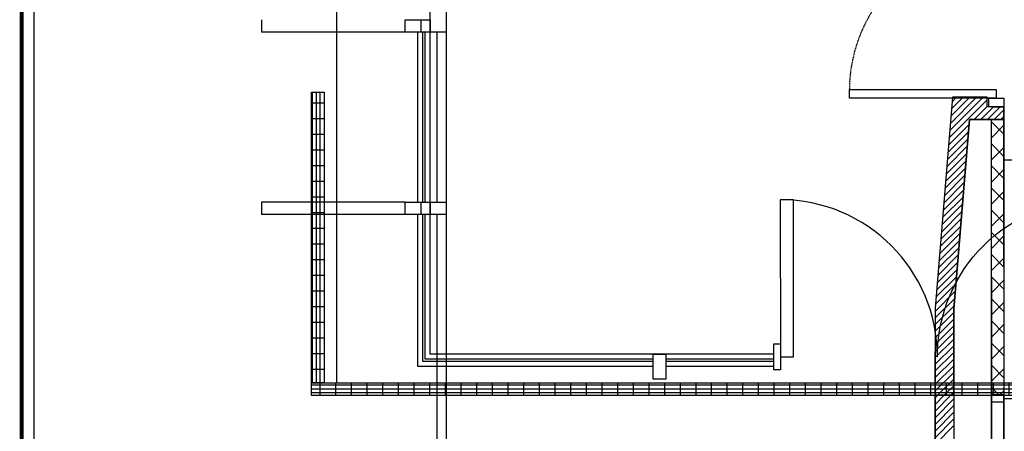
# Model space of a CAD drawing. Units: millimetres. Extents: x -731 to 2816, y 9196 to 14178.
# Drawn here: x -731 to 56, y 10310 to 10639 of the extents above; entities that cross this region are included whole.
import ezdxf

# ---------------------------------------------------------------- set-up
doc = ezdxf.new("R2010")
doc.units = ezdxf.units.MM
doc.linetypes.add('A2-21~49平面圖2F~RF$0$xref-2F~RF$0$DASHED2', pattern=[0.375, 0.25, -0.125])
for name, color, linetype in [('CGT-form', 7, 'Continuous'), ('CGT_auditorium', 5, 'Continuous'), ('CGT_venue building', 253, 'Continuous'), ('CGT_venue building-2F', 253, 'Continuous')]:
    doc.layers.add(name, color=color, linetype=linetype)

msp = doc.modelspace()

# ---------------------------------------------------------------- hatches: boundary and pattern name
at = {"layer": 'CGT_venue building-2F'}
h = msp.add_hatch(dxfattribs=at)
h.set_pattern_fill('GRATE', color=253, scale=100, angle=90, style=0)
h.set_pattern_definition([(90, (-134465.6096, -25502.4654), (-3.125, 2e-15), []), (180, (-134465.61, -25502.465), (-8e-15, -12.5), [])])
h.paths.add_polyline_path([(-497.53, 10581), (-487.53, 10581), (-487.53, 10348.97), (-497.53, 10348.97)])
h = msp.add_hatch(dxfattribs=at)
h.set_pattern_fill('GRATE', color=256, scale=100, style=0)
h.set_pattern_definition([(360, (-134465.6096, -25502.4654), (2e-15, 3.125), []), (90, (-134465.61, -25502.465), (-12.5, 7e-15), [])])
h.paths.add_polyline_path([(-497.53, 10348.97), (218.23, 10348.97), (218.23, 10338.97), (-497.53, 10338.97)])

# ---------------------------------------------------------------- linework, layer by layer
at = {"layer": 'CGT-form', "color": 7, "const_width": 3.25}
msp.add_lwpolyline([(2814.73, 14176.69), (2814.73, 9197.87), (-728.95, 9197.87), (-728.95, 14176.69), (2814.73, 14176.69)], dxfattribs=at)
at = {"layer": 'CGT-form', "color": 7}
msp.add_lwpolyline([(2804.73, 14166.69), (2804.73, 9207.87), (-718.95, 9207.87), (-718.95, 14166.69)], close=True, dxfattribs=at)
at = {"layer": 'CGT_auditorium', "color": 5}
msp.add_line((1976.72, 10526.86), (55.22, 10526.86), dxfattribs=at)
at = {"layer": 'CGT_auditorium', "color": 5, "elevation": 0}
msp.add_lwpolyline([(113.24, 10336.32), (55.22, 10336.32)], dxfattribs=at)
at = {"layer": 'CGT_venue building'}
for p, q in [((-390, 10769.94, -16.45), (-390, 10250.24, -16.45)), ((-410, 10628.99, 149.08), (-410, 10638.99, 149.08)), ((-390, 10638.99, 149.08), (-390, 10628.99, 149.08)), ((-390, 10628.99, 149.08), (-410, 10628.99, 149.08)), ((-397.5, 10628.99, 0), (-397.5, 10493.36, 0)), ((14.2, 10577.01), (0.22, 10408.59)), ((14.2, 10577.01), (0.22, 10408.59)), ((11.51, 10544.61), (41.91, 10575.01)), ((11.99, 10550.4), (38.6, 10577.01)), ((12.47, 10556.18), (33.29, 10577.01)), ((12.95, 10561.96), (27.99, 10577.01)), ((13.43, 10567.75), (22.69, 10577.01)), ((13.91, 10573.53), (17.38, 10577.01)), ((41.91, 10577.01), (14.2, 10577.01)), ((41.91, 10577.01), (14.2, 10577.01)), ((41.91, 10569.35), (41.91, 10577.01)), ((41.91, 10569.35), (41.91, 10577.01)), ((43.23, 10569.35), (43.23, 10576.24)), ((43.23, 10576.24), (55.22, 10576.24)), ((55.22, 10576.24), (55.22, 10569.35)), ((31.55, 10559.35), (41.91, 10569.71)), ((36.85, 10559.35), (46.85, 10569.35)), ((55.22, 10569.35), (41.91, 10569.35)), ((55.22, 10569.35), (41.91, 10569.35)), ((42.15, 10559.35), (52.15, 10569.35)), ((55.22, 10569.35), (43.23, 10569.35)), ((45.22, 10569.35), (55.22, 10569.35)), ((47.46, 10559.35), (55.22, 10567.11)), ((55.22, 10569.35), (55.22, 10559.35)), ((55.22, 10559.35), (55.22, 10569.35)), ((27.78, 10559.35), (15.22, 10407.96)), ((15.22, 10407.96), (27.78, 10559.35)), ((55.22, 10559.35), (27.78, 10559.35)), ((27.78, 10559.35), (55.22, 10559.35)), ((45.22, 9956.91), (45.22, 10559.35)), ((45.22, 10559.35), (55.22, 10559.35)), ((45.22, 9956.91), (45.22, 10559.35)), ((52.76, 10559.35), (55.22, 10561.81)), ((55.22, 10441.81), (55.22, 10559.35)), ((55.22, 10559.35), (55.22, 9956.91)), ((11.03, 10538.83), (27.44, 10555.25)), ((45.22, 10557.55), (55.22, 10547.55)), ((55.22, 10554.73), (45.22, 10544.73)), ((10.07, 10527.26), (26.48, 10543.68)), ((10.55, 10533.05), (26.96, 10549.46)), ((9.59, 10521.48), (26, 10537.89)), ((45.22, 10539.87), (55.22, 10529.87)), ((55.22, 10537.06), (45.22, 10527.06)), ((8.63, 10509.91), (25.04, 10526.33)), ((9.11, 10515.7), (25.52, 10532.11)), ((8.15, 10504.13), (24.56, 10520.54)), ((45.22, 10522.19), (55.22, 10512.19)), ((55.22, 10519.38), (45.22, 10509.38)), ((7.67, 10498.35), (24.08, 10514.76)), ((6.71, 10486.78), (23.12, 10503.19)), ((7.19, 10492.56), (23.6, 10508.98)), ((45.22, 10504.52), (55.22, 10494.52)), ((6.23, 10481), (22.64, 10497.41)), ((55.22, 10501.7), (45.22, 10491.7)), ((-410, 10483.36, -16.45), (-410, 10493.36, -16.45)), ((-410, 10493.36, -16.45), (-390, 10493.36, -16.45)), ((-390, 10493.36, -16.45), (-390, 10483.36, -16.45)), ((5.75, 10475.21), (22.16, 10491.63)), ((-390, 10483.36, -16.45), (-410, 10483.36, -16.45)), ((-397.5, 10483.36, 0), (-397.5, 10250.24, 0)), ((4.79, 10463.65), (21.2, 10480.06)), ((5.27, 10469.43), (21.68, 10485.84)), ((45.22, 10486.84), (55.22, 10476.84)), ((55.22, 10484.02), (45.22, 10474.02)), ((4.31, 10457.86), (20.72, 10474.28)), ((3.83, 10452.08), (20.24, 10468.49)), ((45.22, 10469.16), (55.22, 10459.16)), ((55.22, 10466.35), (45.22, 10456.35)), ((2.87, 10440.51), (19.28, 10456.93)), ((3.35, 10446.3), (19.76, 10462.71)), ((2.39, 10434.73), (18.8, 10451.14)), ((45.22, 10451.48), (55.22, 10441.48)), ((55.22, 10448.67), (45.22, 10438.67)), ((1.91, 10428.95), (18.32, 10445.36)), ((55.22, 10441.81), (55.22, 9956.91)), ((0.95, 10417.38), (17.36, 10433.79)), ((1.43, 10423.16), (17.84, 10439.58)), ((45.22, 10433.8), (55.22, 10423.8)), ((45.22, 10432.07), (45.22, 9956.91)), ((0.47, 10411.6), (16.88, 10428.01)), ((55.22, 10430.99), (45.22, 10420.99)), ((0.21, 10400.74), (15.92, 10416.44)), ((0.22, 10406.04), (16.4, 10422.23)), ((0.21, 10395.44), (15.44, 10410.66)), ((0.22, 10408.59), (0.21, 10339.39)), ((0.22, 10408.59), (0.22, 10177.88)), ((45.22, 10416.13), (55.22, 10406.13)), ((55.22, 10413.31), (45.22, 10403.31)), ((0.21, 10390.13), (15.22, 10405.13)), ((15.22, 10407.96), (15.22, 10177.88)), ((15.22, 10339.39), (15.22, 10407.96)), ((0.21, 10384.83), (15.22, 10399.83)), ((0.21, 10379.52), (15.22, 10394.53)), ((45.22, 10398.45), (55.22, 10388.45)), ((55.22, 10395.64), (45.22, 10385.64)), ((0.21, 10374.22), (15.22, 10389.22)), ((0.21, 10368.92), (15.22, 10383.92)), ((0.21, 10363.61), (15.22, 10378.62)), ((45.22, 10380.77), (55.22, 10370.77)), ((55.22, 10377.96), (45.22, 10367.96)), ((0.21, 10358.31), (15.22, 10373.31)), ((0.21, 10353.01), (15.22, 10368.01)), ((0.21, 10347.7), (15.22, 10362.71)), ((45.22, 10363.09), (55.22, 10353.09)), ((0.21, 10342.4), (15.22, 10357.4)), ((55.22, 10360.28), (45.22, 10350.28)), ((2.51, 10339.39), (15.22, 10352.1)), ((7.81, 10339.39), (15.22, 10346.8)), ((0.21, 10339.39), (15.22, 10339.39)), ((0.22, 10177.88), (0.22, 10339.39)), ((0.22, 10339.39), (15.22, 10339.39)), ((0.22, 10337.1), (2.51, 10339.39)), ((0.22, 10331.8), (7.81, 10339.39)), ((0.22, 10326.49), (13.11, 10339.39)), ((13.11, 10339.39), (15.22, 10341.49)), ((15.22, 10339.39), (15.22, 10177.88)), ((45.22, 10345.42), (51.24, 10339.39)), ((55.22, 10339.39), (45.22, 10339.39)), ((45.22, 10339.39), (45.22, 10259.4)), ((55.22, 10342.6), (52.01, 10339.39)), ((55.22, 10259.4), (55.22, 10339.39)), ((0.22, 10321.19), (15.22, 10336.19)), ((0.22, 10315.89), (15.22, 10330.89)), ((0.22, 10310.58), (15.22, 10325.58)), ((0.22, 10305.28), (15.22, 10320.28)), ((0.22, 10299.98), (15.22, 10314.98))]:
    msp.add_line(p, q, dxfattribs=at)
for points in [[(-68.16, 10576.24), (-68.16, 10583.14), (49.05, 10583.14), (49.05, 10576.24)], [(45.22, 10339.39), (45.22, 10333.84), (55.22, 10333.84), (55.22, 10339.39)]]:
    msp.add_lwpolyline(points, close=True, dxfattribs=at)
msp.add_lwpolyline([(55.22, 10569.35), (55.22, 10569.35)], dxfattribs=at)
at = {"layer": 'CGT_venue building', "linetype": 'A2-21~49平面圖2F~RF$0$xref-2F~RF$0$DASHED2', "ltscale": 0.5}
msp.add_arc((52.17, 10582.16), 120.33, 91.40095, 179.53528, dxfattribs=at)
at = {"layer": 'CGT_venue building-2F', "color": 253}
for p, q in [((-402.78, 10372.07, 0), (-402.78, 10769.94, 0)), ((-537.53, 10638.99, -165.52), (-537.53, 10628.99, -165.52)), ((-422.78, 10628.99), (-537.53, 10628.99, -165.52)), ((-412.78, 10493.36, 0), (-412.78, 10628.99, 0)), ((-408.78, 10493.36, 0), (-408.78, 10628.99, 0)), ((-406.78, 10493.36, 0), (-406.78, 10628.99, 0)), ((-537.53, 10493.36), (-537.53, 10483.36)), ((-422.78, 10493.36, 165.52), (-537.53, 10493.36)), ((-422.78, 10483.36, 165.52), (-537.53, 10483.36)), ((-412.78, 10362.07, 0), (-412.78, 10483.36, 0)), ((-408.78, 10366.07, 0), (-408.78, 10483.36, 0)), ((-406.78, 10368.07, 0), (-406.78, 10483.36, 0)), ((-128.49, 10372.07), (-402.78, 10372.07)), ((-224.78, 10362.07), (-412.78, 10362.07)), ((-224.78, 10366.07), (-408.78, 10366.07)), ((-224.78, 10368.07), (-406.78, 10368.07)), ((-128.49, 10368.07), (-214.78, 10368.07)), ((-128.49, 10366.07), (-214.78, 10366.07)), ((-128.5, 10362.07), (-214.78, 10362.07))]:
    msp.add_line(p, q, dxfattribs=at)
at = {"layer": 'CGT_venue building-2F', "color": 253, "ltscale": 100}
for p, q in [((-123.28, 10495.25, -5.1), (-123.27, 10369.85, -5.1)), ((-112.83, 10495.25, -5.1), (-123.28, 10495.25, -5.1)), ((-112.83, 10495.25, -5.1), (-123.28, 10495.25, -5.1)), ((-112.82, 10369.85, -5.1), (-112.83, 10495.25, -5.1)), ((-128.5, 10359.4, -5.1), (-128.49, 10380.3, -5.1)), ((-128.5, 10359.4, -5.1), (-128.49, 10380.3, -5.1)), ((-128.49, 10380.3, -5.1), (-123.27, 10380.3, -5.1)), ((-128.49, 10380.3, -5.1), (-123.27, 10380.3, -5.1)), ((-123.27, 10380.3, -5.1), (-123.27, 10359.4, -5.1)), ((-123.27, 10369.85, -5.1), (-112.82, 10369.85, -5.1)), ((-123.27, 10369.85, -5.1), (-123.27, 10359.4, -5.1)), ((-123.27, 10369.85, -5.1), (-112.82, 10369.85, -5.1)), ((-123.27, 10369.85, -5.1), (-112.82, 10369.85, -5.1)), ((-123.27, 10359.4, -5.1), (-128.5, 10359.4, -5.1)), ((-123.27, 10359.4, -5.1), (-128.5, 10359.4, -5.1))]:
    msp.add_line(p, q, dxfattribs=at)
at = {"layer": 'CGT_venue building-2F'}
msp.add_lwpolyline([(-477.52, 10789.94), (-477.53, 10348.97), (290.22, 10348.94)], dxfattribs=at)
at = {"layer": 'CGT_venue building-2F', "color": 253}
for points in [[(-422.78, 10638.99), (-402.78, 10638.99), (-402.78, 10628.99), (-422.78, 10628.99)], [(-497.53, 10581), (-487.53, 10581), (-487.53, 10348.97), (-497.53, 10348.97)], [(-224.78, 10352.07), (-224.78, 10372.07), (-214.78, 10372.07), (-214.78, 10352.07)]]:
    msp.add_lwpolyline(points, close=True, dxfattribs=at)
at = {"layer": 'CGT_venue building-2F', "color": 253, "elevation": 165.52}
for points in [[(-487.53, 10581), (-487.53, 10348.97), (-497.53, 10348.97), (-497.53, 10581)], [(-422.78, 10493.36), (-402.78, 10493.36), (-402.78, 10483.36), (-422.78, 10483.36)]]:
    msp.add_lwpolyline(points, close=True, dxfattribs=at)
at = {"layer": 'CGT_venue building-2F'}
msp.add_lwpolyline([(-497.53, 10348.97), (218.23, 10348.97), (218.23, 10338.97), (-497.53, 10338.97)], close=True, dxfattribs=at)
msp.add_lwpolyline([(-497.53, 10348.97), (218.23, 10348.97), (218.23, 10338.97), (-497.53, 10338.97)], close=True, dxfattribs=at)
at = {"layer": 'CGT_venue building-2F', "ltscale": 100}
msp.add_ellipse((-123.27, 10369.84, -5.1), major_axis=(88.67, -88.67), ratio=1, start_param=0.785459, end_param=2.356255, dxfattribs=at)
at = {"layer": 'CGT_venue building-2F', "ltscale": 100, "extrusion": (0, 0, -1)}
msp.add_ellipse((127.54, 10369.84, -5.1), major_axis=(-88.67, -88.67), ratio=1, start_param=0.785459, end_param=2.356255, dxfattribs=at)

doc.saveas('drawing.dxf')
